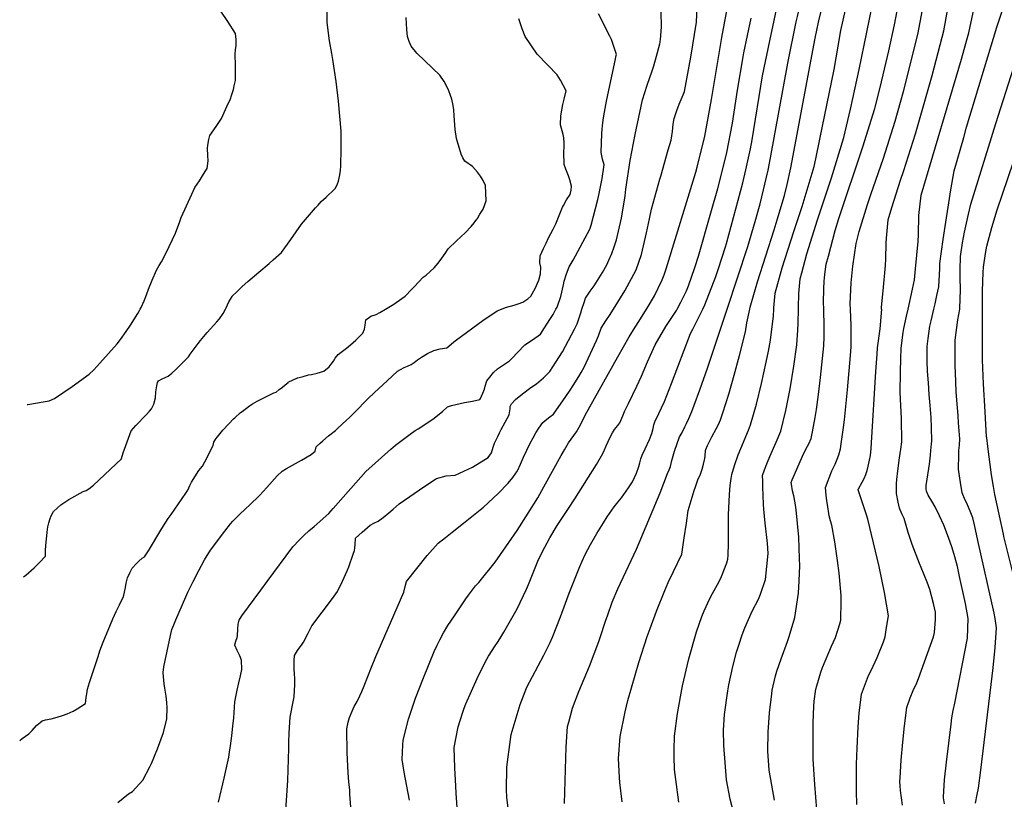
# Model space of a CAD drawing. Units: inches. Extents: x 2509004 to 2514404, y 1496381 to 1502211.
# Drawn here: x 2509027 to 2509625, y 1499702 to 1500176 of the extents above; entities that cross this region are included whole.
import ezdxf

# ---------------------------------------------------------------- set-up
doc = ezdxf.new("R2010")
doc.units = ezdxf.units.IN
doc.header["$MEASUREMENT"] = 0
doc.layers.add('tile_2729_16_contour_10ft', color=65, linetype='Continuous')

msp = doc.modelspace()

# ---------------------------------------------------------------- linework, layer by layer
at = {"layer": 'tile_2729_16_contour_10ft'}
for points, elevation in [([(2509531.79, 1500000), (2509531.65, 1500003.31), (2509532.16, 1500016.01), (2509533.27, 1500026.05), (2509535.15, 1500039.94), (2509537.07, 1500047.18), (2509542.05, 1500063.61), (2509544.1, 1500069.68), (2509551.8, 1500091.77), (2509558.96, 1500114.2), (2509563.98, 1500132.22), (2509572.56, 1500166.85), (2509574.14, 1500174.35), (2509577.94, 1500194.96), (2509579.55, 1500201.96), (2509580.91, 1500207.26), (2509583.32, 1500214.53), (2509586.21, 1500221.86), (2509589.71, 1500229.13), (2509594.75, 1500238.71), (2509596.03, 1500240.96), (2509596.51, 1500241.77)], 7290), ([(2509550.51, 1500000), (2509550.59, 1500001.24), (2509551.52, 1500011.11), (2509552.97, 1500026.51), (2509553.17, 1500030.6), (2509553.51, 1500040.06), (2509553.7, 1500043.17), (2509554.61, 1500054.33), (2509556.86, 1500061.74), (2509562.07, 1500078.42), (2509564.05, 1500084.14), (2509571.22, 1500106.55), (2509581.29, 1500141.83), (2509587.37, 1500165.12), (2509588.34, 1500169.04), (2509590.72, 1500181.39), (2509591.82, 1500187.71), (2509593.14, 1500193.74), (2509594.98, 1500200.99), (2509597.57, 1500208.34), (2509602.02, 1500219.61), (2509605, 1500226.51), (2509608.96, 1500233.71), (2509609.96, 1500235.46)], 7300), ([(2509566.78, 1500000), (2509569.5, 1500012.19), (2509570.56, 1500017.74), (2509571.28, 1500024.52), (2509572.78, 1500041.1), (2509573.05, 1500045.31), (2509573.33, 1500056.85), (2509574.68, 1500069.18), (2509599.16, 1500151.76), (2509602.42, 1500163.52), (2509603.57, 1500167.83), (2509606.28, 1500180.15), (2509607.62, 1500186.31), (2509610.6, 1500195.22), (2509614.19, 1500205.48), (2509617.21, 1500213.2), (2509621.7, 1500223.56), (2509624.1, 1500228.83)], 7310), ([(2509515.5, 1500000), (2509515.46, 1500003.96), (2509515.62, 1500012.3), (2509515.75, 1500017.06), (2509516.21, 1500021.07), (2509517.07, 1500027.35), (2509518.32, 1500032.26), (2509522.44, 1500047.82), (2509524.7, 1500055.15), (2509539.32, 1500098.57), (2509546.55, 1500121.93), (2509546.75, 1500122.66), (2509549.83, 1500134.56), (2509554.96, 1500156.82), (2509558.4, 1500172.63), (2509563.34, 1500198.29), (2509564.15, 1500201.88), (2509566.53, 1500210.85), (2509567.46, 1500213.66), (2509571.58, 1500223.88)], 7280), ([(2509407.98, 1500000), (2509408.38, 1500000.65), (2509412.78, 1500008.15), (2509417.36, 1500017.82), (2509418.69, 1500020.9), (2509419.82, 1500024.45), (2509437.81, 1500083.24), (2509438.6, 1500086.15), (2509443.27, 1500105.12), (2509446.95, 1500125.05), (2509447.35, 1500127.28), (2509453.56, 1500165), (2509459.28, 1500195.6), (2509463.17, 1500214.01), (2509464.03, 1500216.78)], 7210), ([(2509456.78, 1500000), (2509469.41, 1500038.13), (2509473.97, 1500053.16), (2509476.85, 1500063.9), (2509481.72, 1500084.51), (2509483.24, 1500091.98), (2509493.74, 1500149.47), (2509498.78, 1500174.42), (2509499.49, 1500177.75), (2509501.77, 1500187.43), (2509503.18, 1500192.04), (2509506.76, 1500202.56), (2509513.41, 1500219.95)], 7240), ([(2509470.57, 1500000), (2509470.8, 1500001.13), (2509475.23, 1500016.54), (2509485.48, 1500048.15), (2509487.31, 1500054.26), (2509491.75, 1500068.99), (2509493.37, 1500075.8), (2509495.54, 1500085.89), (2509510.33, 1500164.49), (2509512.3, 1500174.22), (2509513.31, 1500178.5), (2509515.63, 1500187.22), (2509520.07, 1500200.34), (2509521.85, 1500205.46), (2509525.68, 1500215.35)], 7250), ([(2509485.11, 1500000), (2509485.15, 1500000.9), (2509486.1, 1500009.8), (2509490.19, 1500025.02), (2509497.37, 1500047.12), (2509502.35, 1500062.31), (2509509.67, 1500086.58), (2509510.69, 1500091.36), (2509513.21, 1500103.23), (2509521.76, 1500145.47), (2509524.26, 1500159.82), (2509525.92, 1500169.28), (2509528.81, 1500181.7), (2509531.88, 1500193.5), (2509532.96, 1500196.65), (2509537.89, 1500210.49), (2509537.98, 1500210.74)], 7260), ([(2509500.1, 1500000), (2509500.11, 1500001.02), (2509500.43, 1500009.56), (2509500.76, 1500014.04), (2509501.14, 1500018.32), (2509502.11, 1500022.01), (2509505.18, 1500033.51), (2509511.66, 1500054.34), (2509520.12, 1500079.74), (2509527.73, 1500104.3), (2509531.68, 1500121.36), (2509534.62, 1500134.32), (2509537.05, 1500145.5), (2509546.39, 1500191.03)], 7270), ([(2509598.15, 1500000), (2509598.23, 1500000.39), (2509598.47, 1500011.9), (2509598.3, 1500019), (2509598.32, 1500023.81), (2509598.57, 1500032), (2509599.7, 1500040.33), (2509600.9, 1500046.69), (2509603.37, 1500057.66), (2509604.78, 1500063.79), (2509619.98, 1500112.76), (2509632.31, 1500151.51), (2509639.37, 1500171.7), (2509646.5, 1500190.41)], 7330), ([(2509152.24, 1500000), (2509152.63, 1500000.79), (2509154.26, 1500004.43), (2509156.22, 1500007.65), (2509156.29, 1500007.77), (2509156.34, 1500007.83), (2509159.33, 1500010.82), (2509162.44, 1500013.85), (2509165.78, 1500016.79), (2509172.54, 1500022.55), (2509178.82, 1500027.73), (2509181.21, 1500029.87), (2509186.22, 1500034.38), (2509192.01, 1500042.4), (2509198.45, 1500051.53), (2509206.98, 1500061.52), (2509208.46, 1500063.25), (2509210.28, 1500065.37), (2509213.29, 1500067.99), (2509214.83, 1500069.34), (2509217.01, 1500071.46), (2509219.09, 1500073.5), (2509220.34, 1500076.1), (2509220.85, 1500077.82), (2509221.64, 1500081.54), (2509222.05, 1500084.28), (2509222.26, 1500087.09), (2509222.5, 1500097.24), (2509222.48, 1500108.19), (2509220.81, 1500126.37), (2509219.55, 1500138.32), (2509217.5, 1500151.72), (2509216.75, 1500155.36), (2509215.5, 1500163.05), (2509213.95, 1500174.14), (2509214.01, 1500186.91)], 7150), ([(2509442.03, 1500000), (2509443.37, 1500002.72), (2509449.98, 1500019.93), (2509451.67, 1500024.7), (2509455.89, 1500037.94), (2509456.52, 1500039.95), (2509466.41, 1500076.68), (2509468.26, 1500084.68), (2509471.13, 1500097.47), (2509472.12, 1500102.74), (2509478.33, 1500141.78), (2509482.77, 1500162.89), (2509488.12, 1500187.64)], 7230), ([(2509611.91, 1500000), (2509611.93, 1500011.16), (2509612.27, 1500022.29), (2509612.61, 1500025.58), (2509613.72, 1500033.87), (2509614.53, 1500038.2), (2509617.59, 1500049.57), (2509620.88, 1500060.29), (2509643.93, 1500128.22), (2509651.45, 1500149.28), (2509659.29, 1500166.98), (2509660.35, 1500169.31), (2509667.02, 1500184.8)], 7340), ([(2509100.53, 1500000), (2509101.04, 1500000.95), (2509102.91, 1500005.09), (2509104.21, 1500008.63), (2509105.48, 1500012.17), (2509107.65, 1500017.67), (2509110.46, 1500023.69), (2509111.99, 1500026.48), (2509113.34, 1500028.79), (2509116.21, 1500034.23), (2509121.87, 1500046.1), (2509122.8, 1500048.45), (2509123.74, 1500050.94), (2509124.55, 1500053.2), (2509125.42, 1500055.6), (2509131.79, 1500069.82), (2509133.74, 1500073.81), (2509136.41, 1500078), (2509138.39, 1500081.03), (2509139.99, 1500083.58), (2509141.12, 1500085.5), (2509141.79, 1500090.06), (2509141.57, 1500093.32), (2509141.34, 1500097.56), (2509141.61, 1500099.62), (2509142.09, 1500103.11), (2509142.67, 1500105.48), (2509146.54, 1500110.96), (2509149.81, 1500115.83), (2509153.17, 1500123.03), (2509155.25, 1500127.69), (2509155.97, 1500129.85), (2509157.18, 1500133.49), (2509157.59, 1500135.54), (2509158.27, 1500138.95), (2509158.34, 1500141.76), (2509158.41, 1500145.3), (2509158.31, 1500149.91), (2509158.23, 1500152.86), (2509158.17, 1500155.12), (2509158.36, 1500157.53), (2509158.81, 1500160.19), (2509158.8, 1500163.74), (2509158.33, 1500167.34), (2509153.66, 1500174.69), (2509149.4, 1500180.9)], 7140), ([(2509352.93, 1500000), (2509353.62, 1500001.28), (2509355.88, 1500007.68), (2509357.4, 1500014.72), (2509357.97, 1500016.97), (2509359.36, 1500021.38), (2509360.94, 1500025.73), (2509363.28, 1500029.81), (2509373.38, 1500048.58), (2509374.25, 1500050.93), (2509374.27, 1500050.98), (2509378.3, 1500066.66), (2509379.08, 1500070.22), (2509380.98, 1500079.33), (2509382.09, 1500087.69), (2509381.1, 1500091.06), (2509380.27, 1500095.06), (2509380.76, 1500106.65), (2509381.03, 1500109.28), (2509381.26, 1500111.43), (2509381.67, 1500114.84), (2509382.07, 1500117.48), (2509383.67, 1500126.37), (2509388.73, 1500149.95), (2509389.55, 1500154.07), (2509389.58, 1500154.57), (2509388.09, 1500159.47), (2509386.54, 1500163.68), (2509385.59, 1500165.74), (2509378.83, 1500179.3)], 7180), ([(2509368.64, 1500000), (2509369.94, 1500004.12), (2509370.86, 1500006.76), (2509373.69, 1500011.02), (2509376.14, 1500014.24), (2509381.08, 1500022.23), (2509383.74, 1500026.98), (2509385.09, 1500029.72), (2509386.8, 1500033.71), (2509388.3, 1500037.82), (2509389.6, 1500042.05), (2509392.65, 1500055.24), (2509394.88, 1500068.91), (2509395.38, 1500072.88), (2509398.01, 1500090.33), (2509401.02, 1500106.09), (2509401.76, 1500109.98), (2509404.57, 1500123.33), (2509405.47, 1500127.13), (2509408.23, 1500136.04), (2509411.26, 1500144.79), (2509412.28, 1500147.82), (2509414.06, 1500153.68), (2509415.91, 1500161.15), (2509416.09, 1500161.99), (2509416.19, 1500162.66), (2509416.3, 1500163.66), (2509416.81, 1500168.83), (2509417.02, 1500171.37), (2509416.79, 1500180.41)], 7190), ([(2509387.84, 1500000), (2509394.77, 1500011.19), (2509401.55, 1500023.88), (2509403.29, 1500028.47), (2509404.77, 1500033.22), (2509407.97, 1500046.32), (2509409.73, 1500054.76), (2509410.9, 1500060.71), (2509415.91, 1500078.89), (2509416.54, 1500080.81), (2509421.1, 1500096.67), (2509422.78, 1500102.56), (2509423.68, 1500107.83), (2509424.07, 1500112.28), (2509424.65, 1500115.89), (2509426.24, 1500120.55), (2509427.82, 1500124.55), (2509430.2, 1500130.07), (2509430.98, 1500132.13), (2509434.71, 1500153.05), (2509438.18, 1500174.3), (2509438.61, 1500183.71)], 7200), ([(2509582.33, 1500000), (2509583.09, 1500003.21), (2509584.22, 1500008.35), (2509585.36, 1500013.55), (2509585.95, 1500024.71), (2509585.96, 1500027.77), (2509587.94, 1500042.35), (2509592.63, 1500072.41), (2509594.77, 1500084.04), (2509600.52, 1500104.35), (2509602.27, 1500110.48), (2509620.57, 1500171.28), (2509624.2, 1500182.25)], 7320), ([(2509249.41, 1500000), (2509254.54, 1500003.02), (2509259.37, 1500006.39), (2509261.36, 1500007.84), (2509265.48, 1500012.1), (2509266.87, 1500013.63), (2509272.35, 1500019.36), (2509274.02, 1500020.66), (2509278.91, 1500025.03), (2509281.44, 1500027.98), (2509283.66, 1500030.93), (2509285.74, 1500033.9), (2509287.43, 1500036.61), (2509292.6, 1500041.49), (2509297.71, 1500046.31), (2509301.39, 1500050.26), (2509303.25, 1500052.5), (2509304.96, 1500054.59), (2509305.2, 1500054.96), (2509306.79, 1500057.61), (2509308.64, 1500060.66), (2509310.6, 1500065.76), (2509310.1, 1500075.17), (2509308.78, 1500078.17), (2509307.15, 1500080.7), (2509305.24, 1500083.15), (2509302.27, 1500086.6), (2509297.5, 1500089.87), (2509296.28, 1500091.92), (2509295.34, 1500094.07), (2509292.62, 1500103.58), (2509291.81, 1500109.18), (2509291.11, 1500117.32), (2509290.97, 1500121.01), (2509290.52, 1500123.59), (2509289.67, 1500127.47), (2509288.94, 1500129.71), (2509287.81, 1500132.6), (2509286.55, 1500135.53), (2509285.02, 1500138.3), (2509282.43, 1500142.16), (2509277.96, 1500146.29), (2509268.34, 1500155.56), (2509265.01, 1500159.77), (2509263.7, 1500162.53), (2509262.82, 1500165.53), (2509262.43, 1500169.9), (2509262, 1500177.05)], 7160), ([(2509319.89, 1500000), (2509322.25, 1500000.94), (2509327.62, 1500002.4), (2509330.02, 1500003.23), (2509332.89, 1500004.22), (2509335.81, 1500006.19), (2509337.67, 1500007.98), (2509340.28, 1500012.55), (2509342.51, 1500017.64), (2509343.55, 1500021.43), (2509343.63, 1500025.46), (2509343.17, 1500028.22), (2509343.38, 1500032.41), (2509345.35, 1500036.81), (2509346.88, 1500040.08), (2509348.46, 1500043.39), (2509349.81, 1500045.98), (2509351.18, 1500048.56), (2509352.92, 1500051.84), (2509354.09, 1500054.84), (2509356.84, 1500061.86), (2509357.46, 1500062.99), (2509359.37, 1500066.41), (2509361.53, 1500069.66), (2509362.14, 1500072.18), (2509362.37, 1500074.73), (2509361.29, 1500078.6), (2509360.55, 1500080.95), (2509358.95, 1500084.98), (2509357.95, 1500087.93), (2509357.68, 1500095.43), (2509357.8, 1500098.57), (2509357.83, 1500101.09), (2509357.77, 1500104.02), (2509357.23, 1500106.03), (2509355.67, 1500112.03), (2509355.81, 1500117.4), (2509357.13, 1500124.28), (2509357.9, 1500127.57), (2509359.09, 1500132.56), (2509355.73, 1500139.02), (2509353.66, 1500142.25), (2509348.05, 1500148.11), (2509341.55, 1500154.81), (2509334.19, 1500165.52), (2509332.48, 1500170.29), (2509330.46, 1500176.31)], 7170), ([(2509426.44, 1500000), (2509428.67, 1500004.27), (2509432.1, 1500011.19), (2509433.4, 1500014.08), (2509437.25, 1500025.37), (2509439.37, 1500032.25), (2509446.96, 1500058.41), (2509451.12, 1500073.33), (2509455.45, 1500090.1), (2509456.57, 1500095.17), (2509460.03, 1500113.03), (2509463.24, 1500133.08), (2509466.58, 1500153.19), (2509467.01, 1500155.63), (2509471.44, 1500176.76)], 7220), ([(2509027.3, 1499738.11), (2509028.74, 1499739.16), (2509030.76, 1499740.61), (2509032.83, 1499742.11), (2509034.83, 1499744.11), (2509037.59, 1499747.07), (2509040.87, 1499749.95), (2509043.03, 1499750.68), (2509046.36, 1499751.18), (2509050.01, 1499752.15), (2509053.22, 1499753.17), (2509056.1, 1499754.16), (2509059.71, 1499755.9), (2509062.14, 1499757.28), (2509064.44, 1499758.69), (2509067.26, 1499760.48), (2509067.51, 1499762.18), (2509067.73, 1499764.27), (2509067.97, 1499766.33), (2509068.47, 1499769.16), (2509069.65, 1499773.31), (2509074.86, 1499789.12), (2509075.97, 1499792.4), (2509077.96, 1499797.69), (2509082.44, 1499808.55), (2509083.88, 1499811.94), (2509085.82, 1499816.4), (2509087.82, 1499820.35), (2509088.98, 1499822.74), (2509090.05, 1499824.96), (2509090.56, 1499826.38), (2509091.55, 1499831), (2509091.98, 1499833.65), (2509092.82, 1499836.91), (2509094.09, 1499839.83), (2509095.65, 1499842.63), (2509098.14, 1499845.46), (2509099.63, 1499846.86), (2509101.71, 1499848.79), (2509103.15, 1499849.63), (2509104.34, 1499851.4), (2509105.55, 1499853.2), (2509113.57, 1499866.88), (2509116, 1499870.72), (2509117.5, 1499872.89), (2509119.24, 1499875.23), (2509128.09, 1499888.3), (2509129.32, 1499890.16), (2509130.53, 1499892.89), (2509131.56, 1499894.97), (2509136.08, 1499901.92), (2509138.26, 1499904.63), (2509139.62, 1499907.23), (2509144.73, 1499917.21), (2509145.23, 1499919.25), (2509146.41, 1499921.34), (2509147.38, 1499922.56), (2509150.65, 1499926.56), (2509154.31, 1499930.41), (2509157.19, 1499933.37), (2509157.83, 1499934), (2509161.47, 1499937.21), (2509162.29, 1499937.91), (2509166.76, 1499941.31), (2509168.7, 1499942.47), (2509171.41, 1499944.07), (2509173.98, 1499945.37), (2509181.65, 1499949.21), (2509182.99, 1499949.69), (2509184.91, 1499951.11), (2509186.78, 1499952.56), (2509188.59, 1499954.04), (2509190.27, 1499955.5), (2509190.34, 1499955.59), (2509196, 1499958.21), (2509196.17, 1499958.27), (2509199.32, 1499959.14), (2509202.59, 1499960.03), (2509204.57, 1499960.37), (2509207.97, 1499961.06), (2509211.94, 1499962.27), (2509215.14, 1499964.98), (2509216.44, 1499966.5), (2509217.78, 1499968.36), (2509218.95, 1499970.19), (2509220.61, 1499972.51), (2509222.49, 1499973.88), (2509225.69, 1499976.35), (2509228.23, 1499978.34), (2509231.42, 1499981.16), (2509235.71, 1499985.34), (2509236.6, 1499987.84), (2509236.97, 1499990.32), (2509237.45, 1499993.43), (2509240.58, 1499995.65), (2509243.71, 1499996.82), (2509245.94, 1499997.95), (2509249.41, 1500000)], 7160), ([(2509029.53, 1499837.42), (2509031.09, 1499838.51), (2509036.18, 1499842.98), (2509037.96, 1499844.72), (2509039.4, 1499846.22), (2509043.02, 1499850), (2509043.07, 1499853.64), (2509043.13, 1499856.23), (2509044.06, 1499864.5), (2509044.43, 1499867.75), (2509044.95, 1499870.26), (2509045.78, 1499872.88), (2509046.49, 1499874.55), (2509047.92, 1499877.05), (2509049.96, 1499879.1), (2509052.31, 1499881.24), (2509057.17, 1499884.41), (2509065.8, 1499889.23), (2509067.63, 1499889.95), (2509069.33, 1499890.86), (2509072.14, 1499893.04), (2509089.02, 1499909.19), (2509089.04, 1499909.3), (2509090.06, 1499912.8), (2509094.9, 1499926.19), (2509097.77, 1499929.38), (2509104.02, 1499935.79), (2509106.2, 1499938.09), (2509107.28, 1499939.56), (2509108.75, 1499942.26), (2509109.8, 1499946.16), (2509110.02, 1499949.74), (2509110.52, 1499953.43), (2509111.03, 1499955.51), (2509111.5, 1499956.47), (2509113.79, 1499957.78), (2509117.45, 1499959.27), (2509119.58, 1499961.18), (2509122.06, 1499963.45), (2509129.85, 1499971.09), (2509130.81, 1499972.7), (2509133.14, 1499975.87), (2509135.64, 1499979.16), (2509137.13, 1499981), (2509141.15, 1499985.76), (2509146.98, 1499992.22), (2509148.43, 1499993.91), (2509148.67, 1499994.21), (2509150.94, 1499997.41), (2509152.24, 1500000)], 7150), ([(2509031.87, 1499942.2), (2509032.24, 1499942.2), (2509042.83, 1499943.86), (2509045.11, 1499944.28), (2509048.44, 1499945.72), (2509059.1, 1499953.12), (2509069.58, 1499960.58), (2509072.28, 1499963.23), (2509075.99, 1499967.24), (2509086.56, 1499979.02), (2509088.6, 1499981.51), (2509091.98, 1499986.36), (2509094.63, 1499990.36), (2509099.01, 1499997.39), (2509100.06, 1499999.14), (2509100.53, 1500000)], 7140), ([(2509086.95, 1499700.38), (2509093.43, 1499705.63), (2509095.75, 1499707.09), (2509102.09, 1499713.91), (2509106.42, 1499722.07), (2509107.39, 1499724.13), (2509111.06, 1499732.9), (2509114.71, 1499742.93), (2509116.67, 1499751.2), (2509116.94, 1499757.88), (2509116.62, 1499761.17), (2509116.14, 1499765.06), (2509115.36, 1499769.92), (2509115.06, 1499772.36), (2509114.45, 1499779.08), (2509114.43, 1499779.4), (2509114.73, 1499782.7), (2509118.86, 1499801.81), (2509119.67, 1499805.49), (2509120.87, 1499808.37), (2509122.08, 1499811.24), (2509128.24, 1499825.37), (2509129.48, 1499828.14), (2509129.64, 1499828.46), (2509132.72, 1499834.63), (2509136.13, 1499841.21), (2509139.58, 1499847.69), (2509143.16, 1499853.69), (2509151.82, 1499865.23), (2509155.36, 1499869.72), (2509156.77, 1499871.31), (2509160.56, 1499875.13), (2509164.65, 1499878.91), (2509166.84, 1499880.89), (2509172.99, 1499886.74), (2509177.31, 1499891.72), (2509183.67, 1499898.77), (2509186.62, 1499901.57), (2509189.35, 1499903.3), (2509198.42, 1499908.31), (2509204.25, 1499911.78), (2509206.63, 1499913.75), (2509207.3, 1499916.33), (2509209.67, 1499918.59), (2509211.39, 1499920.13), (2509214.78, 1499923.02), (2509218.99, 1499926.39), (2509220.49, 1499927.74), (2509225.61, 1499932.4), (2509227.69, 1499934.37), (2509230.61, 1499937.18), (2509232.42, 1499939.16), (2509236.93, 1499943.8), (2509238.65, 1499945.49), (2509242.75, 1499949.37), (2509250.48, 1499956.55), (2509256.77, 1499962.37), (2509258.61, 1499963.39), (2509260.73, 1499964.47), (2509262.78, 1499965.38), (2509264.92, 1499966.45), (2509266.79, 1499967.57), (2509268.79, 1499969.17), (2509271.22, 1499970.92), (2509274.95, 1499973.14), (2509278.75, 1499974.89), (2509282.55, 1499975.86), (2509286.71, 1499976.47), (2509289.23, 1499978.65), (2509290.9, 1499980.12), (2509292.5, 1499981.39), (2509308.59, 1499993.03), (2509317.14, 1499998.91), (2509319.89, 1500000)], 7170), ([(2509148.1, 1499700.52), (2509151.51, 1499715.09), (2509154.23, 1499728), (2509154.72, 1499731.01), (2509155.3, 1499734.88), (2509156.17, 1499740.91), (2509156.77, 1499746.74), (2509157.28, 1499751.85), (2509158.02, 1499761.61), (2509159.32, 1499768.66), (2509160.37, 1499772.98), (2509161.42, 1499777.28), (2509162.23, 1499781.19), (2509161.95, 1499786.87), (2509160.95, 1499789.53), (2509159.41, 1499792.74), (2509157.94, 1499796.02), (2509157.92, 1499796.07), (2509157.95, 1499796.18), (2509158.62, 1499798.33), (2509159.27, 1499800.61), (2509159.46, 1499801.7), (2509159.81, 1499805.91), (2509160.03, 1499808.65), (2509160.61, 1499811.05), (2509162.28, 1499813.69), (2509173.65, 1499829.39), (2509177.54, 1499834.65), (2509193.15, 1499855.61), (2509197.12, 1499859.85), (2509200.05, 1499862.66), (2509202.86, 1499865.35), (2509206.06, 1499867.99), (2509214.95, 1499875.87), (2509216.25, 1499877.26), (2509217.55, 1499878.93), (2509237.49, 1499901.5), (2509252.68, 1499914.9), (2509255.55, 1499917.36), (2509261.87, 1499922.3), (2509264.38, 1499924.1), (2509267.52, 1499926.23), (2509269.28, 1499927.35), (2509278.09, 1499933.27), (2509284.01, 1499937.88), (2509287.06, 1499940.75), (2509289.48, 1499941.49), (2509297.47, 1499943.37), (2509302.33, 1499944.21), (2509306.7, 1499945.18), (2509307.17, 1499945.72), (2509307.75, 1499947.1), (2509308.49, 1499949.01), (2509309.44, 1499951.46), (2509309.93, 1499953.28), (2509310.91, 1499956.41), (2509312.71, 1499958.8), (2509315.02, 1499961.61), (2509317.5, 1499963.76), (2509321.06, 1499966.15), (2509324.65, 1499968.62), (2509326.34, 1499970.33), (2509329.52, 1499973.59), (2509334.01, 1499978.3), (2509338.63, 1499981.35), (2509343.47, 1499984.89), (2509345.93, 1499988.61), (2509349.19, 1499993.63), (2509351.17, 1499996.7), (2509352.93, 1500000)], 7180), ([(2509188.58, 1499689.74), (2509190.12, 1499713.7), (2509190.76, 1499733.09), (2509190.81, 1499736.94), (2509190.95, 1499742.72), (2509191.52, 1499752.26), (2509192.25, 1499756.33), (2509192.67, 1499758.53), (2509193.97, 1499764.64), (2509194.28, 1499772.12), (2509194.27, 1499775.72), (2509194.08, 1499778.48), (2509194, 1499781.21), (2509193.94, 1499786.67), (2509194.24, 1499789.63), (2509196.05, 1499792.73), (2509198.75, 1499796.61), (2509199.54, 1499797.76), (2509202.51, 1499803.19), (2509203.64, 1499805.62), (2509204.63, 1499807.7), (2509210.91, 1499816), (2509217.19, 1499824.29), (2509220.22, 1499828.55), (2509223.31, 1499834.79), (2509226.07, 1499840.99), (2509227.12, 1499843.43), (2509229.76, 1499851.23), (2509230.51, 1499853.5), (2509230.78, 1499855.14), (2509230.93, 1499856.93), (2509231.23, 1499860.97), (2509235.33, 1499864.57), (2509240.17, 1499868.78), (2509242.24, 1499870.02), (2509244.97, 1499871.31), (2509248.01, 1499873.57), (2509251.47, 1499876.26), (2509254.05, 1499878.52), (2509257.8, 1499881.71), (2509273.38, 1499892.52), (2509280.45, 1499897.2), (2509286.24, 1499898.84), (2509291.73, 1499899.21), (2509302.21, 1499903.98), (2509311.68, 1499909.93), (2509313.7, 1499912.76), (2509314.76, 1499916.28), (2509315.53, 1499918.57), (2509317.62, 1499922.72), (2509318.66, 1499924.8), (2509319.72, 1499926.91), (2509323.29, 1499933.53), (2509324.44, 1499935.83), (2509324.69, 1499937.13), (2509325.04, 1499939.44), (2509325.19, 1499940.82), (2509325.93, 1499942.49), (2509328.38, 1499945.2), (2509332.65, 1499948.62), (2509337.69, 1499952.34), (2509341.19, 1499954.69), (2509345.41, 1499958.31), (2509347, 1499959.89), (2509349.17, 1499962.19), (2509352.82, 1499967.76), (2509356.83, 1499974.14), (2509364.07, 1499987.8), (2509365.73, 1499991.05), (2509367.96, 1499997.86), (2509368.64, 1500000)], 7190), ([(2509227.85, 1499705.53), (2509227.67, 1499708.14), (2509227.18, 1499712.7), (2509226.8, 1499718.69), (2509226.07, 1499730.64), (2509225.98, 1499745.18), (2509226.79, 1499749.21), (2509227.53, 1499752.07), (2509229.13, 1499755.89), (2509230.46, 1499758.67), (2509232.11, 1499761.82), (2509233.79, 1499765.19), (2509235.06, 1499767.79), (2509236.48, 1499771.23), (2509240.82, 1499782.6), (2509243.49, 1499789.11), (2509252.5, 1499809.48), (2509260.47, 1499828.08), (2509261.34, 1499831.47), (2509262.19, 1499834.59), (2509274.71, 1499850.32), (2509281.37, 1499857.83), (2509285.79, 1499861.38), (2509289.91, 1499864.52), (2509296.75, 1499870), (2509308.83, 1499879.8), (2509317.84, 1499888.1), (2509323.99, 1499894.33), (2509326.69, 1499897.78), (2509329.49, 1499901.79), (2509331.36, 1499905.78), (2509333.25, 1499910.07), (2509337.24, 1499918.62), (2509339.01, 1499921.87), (2509340.72, 1499924.88), (2509342.6, 1499927.82), (2509344.93, 1499931.17), (2509347.3, 1499933.27), (2509349.25, 1499934.55), (2509351.43, 1499936.29), (2509359, 1499946.89), (2509361.64, 1499950.9), (2509363.38, 1499953.56), (2509366.87, 1499959.06), (2509368.31, 1499961.62), (2509370.11, 1499964.84), (2509377.62, 1499981), (2509378.68, 1499983.81), (2509380.44, 1499988.44), (2509383.2, 1499992.83), (2509385.44, 1499996.12), (2509387.84, 1500000)], 7200), ([(2509263.97, 1499701.8), (2509262.45, 1499710.36), (2509261.54, 1499714.57), (2509260.74, 1499718.77), (2509259.55, 1499726.54), (2509259.97, 1499735.39), (2509260.1, 1499738.17), (2509263.42, 1499751.07), (2509267.69, 1499763.68), (2509272.56, 1499776.15), (2509279.05, 1499792.11), (2509280.82, 1499795.99), (2509282.4, 1499799.25), (2509284.65, 1499803.43), (2509287.3, 1499807.9), (2509291.27, 1499813.83), (2509298.15, 1499824.09), (2509299.79, 1499826.39), (2509304.11, 1499831.92), (2509306.12, 1499833.96), (2509315.94, 1499846.34), (2509322.53, 1499855.56), (2509329.26, 1499865.59), (2509336.06, 1499876.07), (2509341.86, 1499885.5), (2509345.61, 1499892.03), (2509356.04, 1499911.05), (2509358.08, 1499914.67), (2509360.55, 1499918.74), (2509362.17, 1499921.03), (2509363.8, 1499923.22), (2509365.4, 1499925.45), (2509366.93, 1499928.28), (2509368.12, 1499930.52), (2509370.74, 1499935.53), (2509390.51, 1499971.1), (2509397.45, 1499983.25), (2509399.01, 1499985.79), (2509405.31, 1499995.67), (2509407.98, 1500000)], 7210), ([(2509294.8, 1499670.69), (2509292.27, 1499706.14), (2509292.02, 1499710.31), (2509291.51, 1499721.47), (2509291.18, 1499733.74), (2509293.48, 1499746.32), (2509296.15, 1499754.71), (2509297.18, 1499757.72), (2509298.25, 1499760.27), (2509305.12, 1499775.63), (2509309.88, 1499785.58), (2509311.88, 1499789.26), (2509314.08, 1499792.7), (2509315.54, 1499794.99), (2509317.87, 1499798.21), (2509319.47, 1499800.76), (2509321.35, 1499803.79), (2509329.33, 1499818.09), (2509334.99, 1499829.91), (2509336.19, 1499832.77), (2509342.32, 1499847.98), (2509346.11, 1499855.41), (2509349.13, 1499861.17), (2509353.59, 1499868.63), (2509355.59, 1499871.74), (2509360.12, 1499878.3), (2509364.46, 1499884.86), (2509377.54, 1499905.75), (2509381.41, 1499912.26), (2509382.46, 1499914.51), (2509383.4, 1499917.02), (2509385.73, 1499922.25), (2509387.34, 1499924.97), (2509388.46, 1499926.83), (2509390.58, 1499929.4), (2509391.72, 1499931.06), (2509393.54, 1499935.28), (2509394.54, 1499937.87), (2509396.99, 1499942.79), (2509402.01, 1499953.15), (2509404.93, 1499959.27), (2509408.56, 1499967.97), (2509413.12, 1499978.35), (2509419.7, 1499989.38), (2509426.03, 1499999.21), (2509426.44, 1500000)], 7220), ([(2509324.63, 1499690.29), (2509323.08, 1499703.63), (2509322.81, 1499708.05), (2509323.14, 1499721.56), (2509323.39, 1499725.02), (2509324.87, 1499735.6), (2509325.75, 1499741.77), (2509331.22, 1499759.98), (2509335.25, 1499770.37), (2509345.45, 1499789.88), (2509349.31, 1499797.55), (2509350.82, 1499800.72), (2509355.74, 1499813.14), (2509360.97, 1499827.49), (2509367.32, 1499843.74), (2509368.79, 1499847.04), (2509370.72, 1499850.93), (2509373.93, 1499857.15), (2509377.69, 1499863.69), (2509381.77, 1499870.2), (2509384.09, 1499873.83), (2509388.23, 1499879.87), (2509390.68, 1499882.98), (2509392.71, 1499885.51), (2509396.95, 1499891.43), (2509399.29, 1499895.21), (2509401.8, 1499900.32), (2509403.21, 1499904.41), (2509403.82, 1499906.69), (2509404.5, 1499909.01), (2509405.19, 1499911.3), (2509407.06, 1499915.17), (2509409.63, 1499920.86), (2509411.04, 1499924.54), (2509411.92, 1499927.54), (2509412.44, 1499929.66), (2509413.01, 1499931.58), (2509415.38, 1499936.69), (2509417.03, 1499940.14), (2509418.73, 1499943.97), (2509420.32, 1499947.62), (2509422.99, 1499954.76), (2509434.56, 1499985.23), (2509436.02, 1499987.81), (2509442.03, 1500000)], 7230), ([(2509358.19, 1499699.78), (2509359.15, 1499734.18), (2509359.97, 1499746.55), (2509360.65, 1499749.13), (2509362.92, 1499757.76), (2509366.89, 1499767.81), (2509373.2, 1499783.28), (2509379.04, 1499798.24), (2509379.8, 1499800.53), (2509383.09, 1499810.53), (2509384.34, 1499814.38), (2509387, 1499822.05), (2509390.53, 1499830.06), (2509401.72, 1499854.2), (2509416.23, 1499888.44), (2509420.74, 1499900.11), (2509421.59, 1499902.33), (2509422.37, 1499904.52), (2509423.22, 1499908.18), (2509424.05, 1499911.01), (2509424.95, 1499913.85), (2509427.94, 1499922.4), (2509429.26, 1499924.74), (2509431.18, 1499928.45), (2509432.17, 1499930.49), (2509433.66, 1499933.63), (2509435.47, 1499937.82), (2509436.92, 1499941.69), (2509440.37, 1499950.92), (2509444.93, 1499964.24), (2509456.78, 1500000)], 7240), ([(2509393.21, 1499700.87), (2509391.64, 1499712.58), (2509391.42, 1499715.51), (2509390.95, 1499727.19), (2509391.9, 1499740.46), (2509394.84, 1499755.51), (2509396.65, 1499762.29), (2509403.33, 1499785.4), (2509408.31, 1499801.27), (2509410.06, 1499806.12), (2509413.86, 1499816.5), (2509418.94, 1499829.13), (2509421, 1499834.02), (2509424.38, 1499840.76), (2509429.31, 1499851.15), (2509430.83, 1499861.07), (2509432.12, 1499870.11), (2509433.27, 1499877.71), (2509436.83, 1499889.96), (2509437.59, 1499892.19), (2509439.15, 1499896.41), (2509440.6, 1499899.74), (2509441.61, 1499902.83), (2509442.5, 1499905.94), (2509443.18, 1499908.42), (2509443.37, 1499909.29), (2509443.53, 1499910.67), (2509443.8, 1499914.22), (2509443.99, 1499914.76), (2509445.02, 1499917.21), (2509447.63, 1499922.47), (2509450.21, 1499927.32), (2509451.62, 1499930.02), (2509452.84, 1499932.75), (2509454.26, 1499936.99), (2509457.8, 1499948.45), (2509461.11, 1499959.9), (2509464.32, 1499971.77), (2509468.1, 1499986.3), (2509468.86, 1499991.67), (2509470.57, 1500000)], 7250), ([(2509427.51, 1499700.63), (2509425.64, 1499714.45), (2509424.94, 1499720.45), (2509424.68, 1499728.42), (2509424.64, 1499732.59), (2509424.91, 1499740.71), (2509426.79, 1499754.51), (2509429.7, 1499771.31), (2509433.5, 1499787.66), (2509438.3, 1499804.1), (2509441.47, 1499813.32), (2509442.92, 1499816.83), (2509446.44, 1499824.32), (2509447.97, 1499827.22), (2509452.07, 1499834.67), (2509453.41, 1499837.55), (2509456.68, 1499846.04), (2509457.21, 1499848.07), (2509457.4, 1499850.6), (2509457.75, 1499857.65), (2509457.66, 1499865.65), (2509457.76, 1499875), (2509458.22, 1499887.51), (2509458.68, 1499892.84), (2509458.84, 1499894.26), (2509459.25, 1499897.14), (2509459.79, 1499899.5), (2509461.23, 1499904.98), (2509463.63, 1499911.61), (2509465.07, 1499915.45), (2509469.77, 1499926.51), (2509471.12, 1499929.81), (2509474.66, 1499942.25), (2509477.72, 1499954.78), (2509480.54, 1499967.71), (2509481.88, 1499974.4), (2509483.17, 1499981.2), (2509484.94, 1499996.04), (2509485.11, 1500000)], 7260), ([(2509455.69, 1499724.69), (2509454.92, 1499735.01), (2509454.7, 1499744.29), (2509455.18, 1499753.87), (2509457.22, 1499768.19), (2509457.93, 1499771.78), (2509460.23, 1499782.94), (2509462.44, 1499791.62), (2509463.94, 1499796.03), (2509466.06, 1499802.22), (2509467.58, 1499806.41), (2509472.09, 1499816.65), (2509475.82, 1499823.94), (2509477.01, 1499826.91), (2509480.24, 1499835.87), (2509481.83, 1499851.65), (2509481.35, 1499857.83), (2509479.94, 1499869.96), (2509479.13, 1499878.63), (2509478.99, 1499881.6), (2509478.55, 1499892.04), (2509478.46, 1499895.63), (2509478.42, 1499899.04), (2509479.63, 1499902.4), (2509481.39, 1499907.1), (2509482.73, 1499910.48), (2509486.56, 1499919.25), (2509489.43, 1499925.99), (2509492.47, 1499938.42), (2509495.09, 1499951.54), (2509497.35, 1499965.34), (2509499.15, 1499978.41), (2509499.77, 1499987.31), (2509499.98, 1499991.49), (2509500.1, 1500000)], 7270), ([(2509511.3, 1499695.92), (2509510.04, 1499711.23), (2509509.12, 1499726.61), (2509509.07, 1499731.75), (2509509.05, 1499738.18), (2509509.15, 1499748.84), (2509509.43, 1499758.99), (2509509.7, 1499761.88), (2509510.65, 1499769.22), (2509511.22, 1499771.23), (2509513.67, 1499779.54), (2509514.67, 1499782.35), (2509520.13, 1499795.32), (2509522.68, 1499800.69), (2509525.26, 1499808.95), (2509525.85, 1499811.15), (2509526.11, 1499822.92), (2509526.16, 1499826.1), (2509524.81, 1499839.74), (2509523.83, 1499847.45), (2509522.19, 1499858.72), (2509520.5, 1499868.77), (2509519.69, 1499871.41), (2509518.82, 1499874.58), (2509517.79, 1499881.36), (2509517.47, 1499883.56), (2509516.95, 1499887.05), (2509516.6, 1499891.79), (2509520.36, 1499901.82), (2509522.37, 1499905.86), (2509523.74, 1499908.96), (2509524.66, 1499911.5), (2509525.68, 1499915.13), (2509526.16, 1499918.26), (2509527.54, 1499928.23), (2509528.1, 1499932.8), (2509529.91, 1499951.06), (2509531.66, 1499971.81), (2509532.06, 1499977.06), (2509532.15, 1499982.57), (2509532.23, 1499990.16), (2509531.79, 1500000)], 7290), ([(2509515.7, 1499983.16), (2509515.85, 1499990.84), (2509515.52, 1499998.42), (2509515.5, 1500000)], 7280), ([(2509535.7, 1499699.11), (2509535.45, 1499707.33), (2509535.49, 1499723.58), (2509535.82, 1499733.42), (2509536.43, 1499746.31), (2509536.95, 1499754.67), (2509538.35, 1499766.13), (2509542.74, 1499777.42), (2509544.35, 1499780.56), (2509547.95, 1499788.53), (2509551.79, 1499798.01), (2509552.74, 1499800.97), (2509553.7, 1499806.58), (2509554.82, 1499813.84), (2509552.48, 1499828.01), (2509549.16, 1499843.63), (2509545.71, 1499858.07), (2509542.18, 1499872.5), (2509541.39, 1499875.01), (2509540.38, 1499878.05), (2509536.47, 1499890.31), (2509536.45, 1499890.46), (2509536.51, 1499890.59), (2509536.71, 1499890.98), (2509538.87, 1499894.96), (2509540.01, 1499897.17), (2509541.07, 1499899.58), (2509541.94, 1499902.04), (2509542.58, 1499904.71), (2509543.38, 1499908.25), (2509543.87, 1499911.16), (2509544.32, 1499915.31), (2509544.57, 1499918.84), (2509547.19, 1499962.18), (2509547.85, 1499972.6), (2509548.1, 1499976.53), (2509549.76, 1499988.15), (2509550.75, 1500000)], 7300), ([(2509563.24, 1499698.84), (2509562.06, 1499707.62), (2509561.85, 1499710.44), (2509561.8, 1499713.2), (2509561.94, 1499715.38), (2509562.6, 1499726.14), (2509563.5, 1499737.1), (2509564.54, 1499746.94), (2509566.06, 1499758.05), (2509567.98, 1499764.01), (2509569.8, 1499768.45), (2509571.94, 1499772.99), (2509573.01, 1499775.65), (2509582.07, 1499800.94), (2509582.78, 1499803.72), (2509583.45, 1499811.61), (2509583.41, 1499816.08), (2509582.21, 1499821.24), (2509579.91, 1499829.66), (2509578.31, 1499834.12), (2509574.7, 1499843.11), (2509573.68, 1499845.53), (2509569.15, 1499857.12), (2509566.79, 1499864.31), (2509564.31, 1499872.86), (2509562.97, 1499875.76), (2509561.53, 1499879.2), (2509560.64, 1499882.87), (2509559.67, 1499888), (2509559.69, 1499891.19), (2509559.75, 1499894), (2509559.86, 1499896.55), (2509560.48, 1499901.76), (2509561.46, 1499909.74), (2509562.25, 1499914.97), (2509562.87, 1499919.41), (2509562.65, 1499933.63), (2509561.93, 1499949.29), (2509562.11, 1499961.87), (2509562.3, 1499969.86), (2509562.59, 1499976.23), (2509563.82, 1499985.91), (2509564.16, 1499988.23), (2509565.84, 1499995.8), (2509566.78, 1500000)], 7310), ([(2509588.77, 1499699.57), (2509588.2, 1499703.27), (2509588.16, 1499703.91), (2509588.86, 1499714.15), (2509589.97, 1499724.88), (2509592.78, 1499747.99), (2509593.33, 1499751.9), (2509594.15, 1499756.3), (2509595.08, 1499760.65), (2509602.7, 1499800.17), (2509603.29, 1499812.22), (2509601.54, 1499821.3), (2509598.03, 1499837.74), (2509596.67, 1499843.66), (2509595.2, 1499849.68), (2509593.43, 1499855.04), (2509591.35, 1499861.25), (2509588.46, 1499868.85), (2509585.88, 1499874.5), (2509583.12, 1499879.99), (2509581.11, 1499883.45), (2509579, 1499886.98), (2509577.81, 1499889.41), (2509577.72, 1499890.72), (2509577.74, 1499892.82), (2509578.3, 1499896.68), (2509579.69, 1499905.84), (2509580.4, 1499911.37), (2509580.63, 1499914.11), (2509580.92, 1499918.15), (2509581.04, 1499920.1), (2509580.92, 1499928.2), (2509580.67, 1499934.21), (2509580.15, 1499941.46), (2509579.53, 1499948.26), (2509579.03, 1499955.18), (2509578.51, 1499962.32), (2509578.39, 1499968.26), (2509578.38, 1499977.36), (2509578.91, 1499982.14), (2509579.89, 1499989.58), (2509580.67, 1499993.01), (2509582.33, 1500000)], 7320), ([(2509607.71, 1499700.08), (2509608.63, 1499705.17), (2509609.57, 1499709.12), (2509610.94, 1499720.07), (2509617.84, 1499777.09), (2509618.39, 1499782.13), (2509619.66, 1499794.48), (2509620.41, 1499806.47), (2509619.57, 1499812.1), (2509619.03, 1499815.43), (2509609.17, 1499859.53), (2509606.98, 1499868.97), (2509605.95, 1499873.3), (2509604.43, 1499877.33), (2509602.75, 1499881.23), (2509601.01, 1499885.09), (2509599.95, 1499887.45), (2509599.49, 1499888.48), (2509598.53, 1499894.7), (2509598.14, 1499897.33), (2509597.39, 1499902.84), (2509597.49, 1499911.78), (2509597.63, 1499914.13), (2509597.86, 1499917.38), (2509598.05, 1499921.31), (2509597.43, 1499930.87), (2509597.1, 1499935.38), (2509596.27, 1499944.64), (2509595.93, 1499949.91), (2509595.42, 1499961.45), (2509595.25, 1499965.47), (2509595.27, 1499977.32), (2509595.29, 1499981.2), (2509596.88, 1499993.44), (2509598.15, 1500000)], 7330), ([(2509635.09, 1499820.65), (2509624.94, 1499861.94), (2509624.64, 1499863.31), (2509619.4, 1499887.43), (2509618.52, 1499892.37), (2509617.43, 1499899.33), (2509615.12, 1499916.58), (2509614.49, 1499921.79), (2509614.4, 1499922.56), (2509613.47, 1499937.7), (2509612.42, 1499954.67), (2509611.84, 1499969.24), (2509611.91, 1500000)], 7340), ([(2509485.56, 1499701.79), (2509482.3, 1499720.1), (2509481.55, 1499731.5), (2509481.81, 1499743.13), (2509482.67, 1499754.89), (2509483.92, 1499766.36), (2509484.28, 1499768.69), (2509486.17, 1499777.31), (2509487.02, 1499780.22), (2509489.61, 1499787.68), (2509493.49, 1499798.07), (2509494.53, 1499801.15), (2509497.99, 1499812.7), (2509500.15, 1499827.49), (2509500.57, 1499835.11), (2509500.9, 1499844.13), (2509500.87, 1499848.59), (2509500.35, 1499861.63), (2509498.81, 1499878.15), (2509498.11, 1499882.41), (2509497.26, 1499886.64), (2509496.61, 1499889.69), (2509495.83, 1499893.69), (2509495.74, 1499894.74), (2509496.28, 1499896.25), (2509502.65, 1499910.76), (2509504.74, 1499915.29), (2509506.37, 1499918.17), (2509507.83, 1499921.54), (2509508.67, 1499925.48), (2509510.25, 1499934.21), (2509511.06, 1499939.04), (2509512.26, 1499948.2), (2509513.52, 1499958.42), (2509515.59, 1499977.74), (2509515.7, 1499983.16)], 7280), ([(2509461.72, 1499690.72), (2509458.75, 1499702.4), (2509456.47, 1499714.24), (2509455.69, 1499724.69)], 7270), ([(2509212.12, 1499552.07), (2509214.5, 1499561.74), (2509216.17, 1499574.84), (2509218.73, 1499597.44), (2509224.05, 1499656.78), (2509224.97, 1499660.39), (2509228.63, 1499676.28), (2509228.67, 1499679.29), (2509228.59, 1499694.96), (2509227.85, 1499705.53)], 7200)]:
    msp.add_lwpolyline(points, dxfattribs=dict(at, elevation=elevation))

doc.saveas('drawing.dxf')
